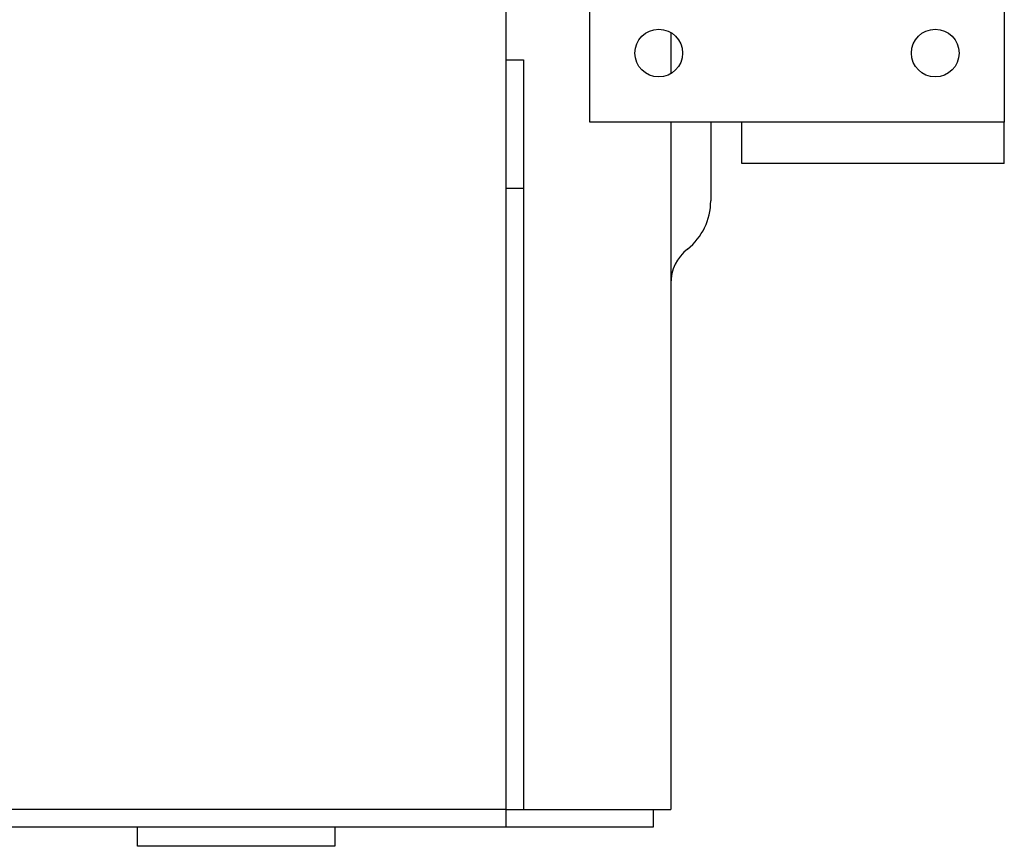
# Model space of a CAD drawing. Units: inches. Extents: x -6252 to -1303, y 462 to 4329.
# Drawn here: x -5218 to -5205, y 2084 to 2095 of the extents above; entities that cross this region are included whole.
import ezdxf

# ---------------------------------------------------------------- set-up
doc = ezdxf.new("R2010")
doc.units = ezdxf.units.IN
doc.header["$LTSCALE"] = 0.5
doc.header["$MEASUREMENT"] = 0
doc.layers.add('grey', color=8, linetype='Continuous')

# ---------------------------------------------------------------- blocks, each defined once
blk = doc.blocks.new('A$C15584A9F')
at = {"layer": 'grey'}
for p, q in [((67.678, 9.275, 0), (67.678, 19.103, 0)), ((68.629, 17.11, 0), (68.629, 19.079, 0)), ((73.353, 19.079, 0), (73.353, 17.11, 0)), ((69.552, 18.13, 0), (69.552, 17.665, 0)), ((67.678, 17.822, 0), (67.875, 17.822, 0)), ((67.875, 17.822, 0), (67.875, 9.275, 0)), ((73.353, 17.11, 0), (68.629, 17.11, 0)), ((69.552, 17.11, 0), (69.552, 9.275, 0)), ((70.008, 17.11, 0), (70.008, 16.212, 0)), ((70.361, 16.638, 0), (70.361, 17.11, 0)), ((73.353, 16.638, 0), (73.353, 17.11, 0)), ((73.353, 16.638, 0), (70.361, 16.638, 0)), ((67.678, 16.358, 0), (67.875, 16.358, 0)), ((67.678, 9.275, 0), (56.083, 9.275, 0)), ((67.678, 9.275, 0), (69.355, 9.275, 0)), ((67.678, 9.078, 0), (67.678, 9.275, 0)), ((67.875, 9.275, 0), (69.158, 9.275, 0)), ((69.355, 9.275, 0), (69.552, 9.275, 0)), ((69.355, 9.078, 0), (69.355, 9.275, 0)), ((56.083, 9.078, 0), (69.355, 9.078, 0)), ((63.474, 8.855, 0), (63.474, 9.078, 0)), ((65.724, 9.078, 0), (65.724, 8.855, 0)), ((65.724, 8.855, 0), (63.474, 8.855, 0))]:
    blk.add_line(p, q, dxfattribs=at)
for centre in [(69.416, 17.898, 0), (72.566, 17.898, 0)]:
    blk.add_circle(centre, 0.272, dxfattribs=at)
for centre, radius, start, end in [((69.311, 16.212, 0), 0.697, 308.2598, 0), ((70.052, 15.272, 0), 0.5, 128.2598, 180)]:
    blk.add_arc(centre, radius, start, end, dxfattribs=at)

msp = doc.modelspace()

# ---------------------------------------------------------------- block references
at = {"layer": 'grey', "xscale": 1.2, "yscale": 1.2, "zscale": 1.2}
msp.add_blockref('A$C15584A9F', (-5293.03116, 2072.91805, 0), dxfattribs=at)

doc.saveas('drawing.dxf')
